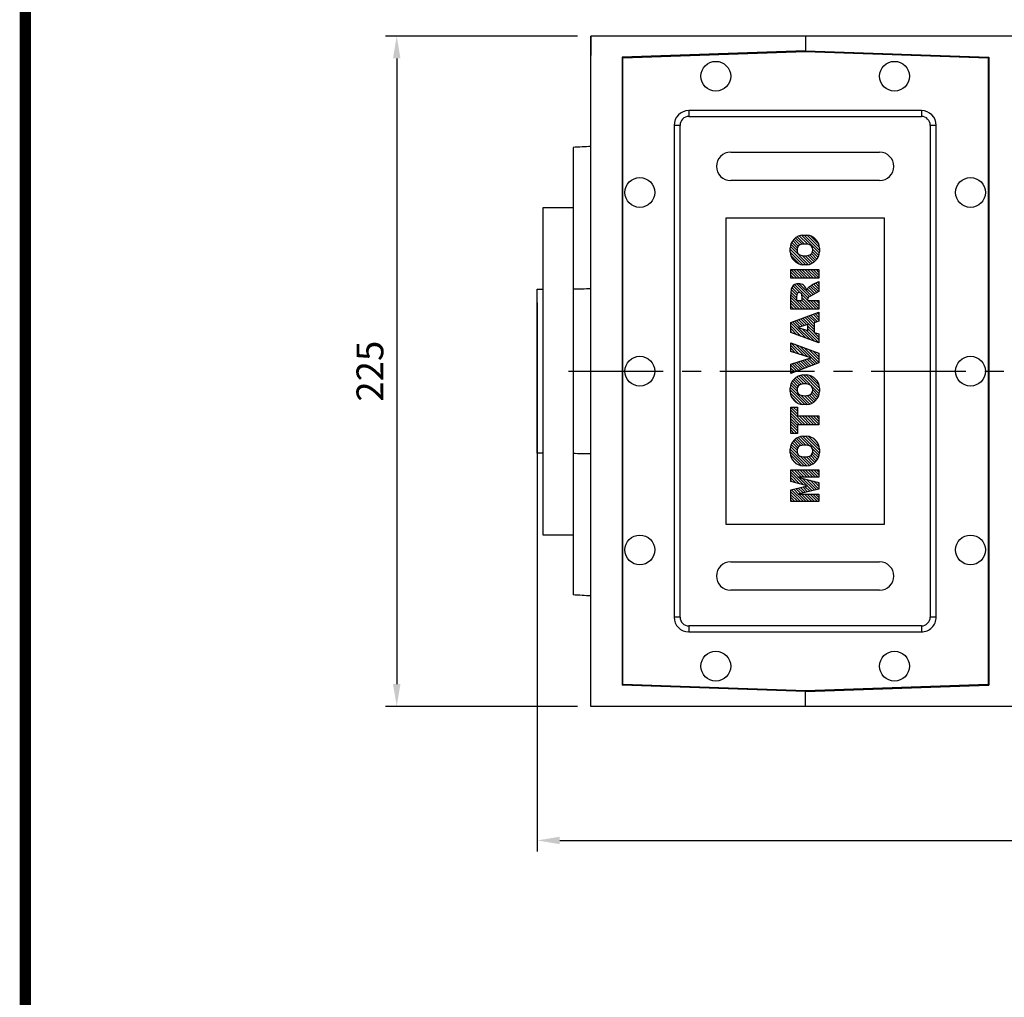
# Model space of a CAD drawing. Extents: x -1739 to 39, y -48 to 1219.
# Drawn here: x -1694 to -1363, y 671 to 999 of the extents above; entities that cross this region are included whole.
import ezdxf

# ---------------------------------------------------------------- set-up
doc = ezdxf.new("R2010")
doc.units = 0
doc.header["$MEASUREMENT"] = 0
doc.linetypes.add('CENTER', pattern=[50.800000000000004, 31.75, -6.35, 6.35, -6.35])
doc.layers.add('CENTER', color=1, linetype='CENTER')
doc.styles.add('MX_NOTE_STANDARD', font='txt.shx', dxfattribs={"height": 3.15, "bigfont": 'extfont.shx'})
doc.dimstyles.new('MXDIMSTYLE', dxfattribs={"dimtxt": 3.15, "dimasz": 2.5, "dimexe": 1.5, "dimexo": 1, "dimgap": 1, "dimtad": 1, "dimdec": 4, "dimdsep": 46, "dimtxsty": 'MX_NOTE_STANDARD', "dimcen": 2.5, "dimadec": 0, "dimazin": 0, "dimtfac": 1, "dimtdec": 4, "dimtmove": 2, "dimatfit": 3, "dimfxl": 0, "dimtolj": 1, "dimarcsym": 0})

# ---------------------------------------------------------------- blocks, each defined once
blk = doc.blocks.new('BLOCK')
at = {"linetype": 'Continuous', "const_width": 2.375, "flags": 128}
blk.add_lwpolyline([(-1153.45067761056, 778.0087557448434), (-1153.45067761056, 17.66011730445536), (-86.09737452134081, 17.66011730445536), (-86.09737452134107, 778.0087557448434)], close=True, dxfattribs=at)
blk = doc.blocks.new('2')
at = {"linetype": 'Continuous'}
h = blk.add_hatch(dxfattribs=at)
h.set_pattern_fill('ANSI31', color=5, scale=3, style=0)
h.set_pattern_definition([(44.99999999999999, (1982.394087533486, 219.3659786868876), (-0.2651650429449553, 0.2651650429449554), [])])
edge = h.paths.add_edge_path(flags=16)
edge.add_arc((690.8736622146077, 654.7991409828048), 1.018915122434378, 186.6023254461233, 273.0639568873855)
edge.add_arc((690.982585569609, 654.7991409828048), 1.018915122434311, 266.9360431126014, 353.3976745538768)
edge.add_arc((688.3428777494294, 655.2574925854628), 3.696934821614863, 351.0443118810875, 368.9556881189125)
edge.add_arc((690.982585569609, 655.7158441881209), 1.018915122434378, 6.602325446123248, 93.06395688738552)
edge.add_arc((690.8736622146075, 655.7158441881209), 1.018915122434207, 86.93604311262752, 173.3976745538897)
edge.add_arc((693.5133700347892, 655.2574925854628), 3.696934821616547, 171.0443118810939, 188.9556881189061)
edge = h.paths.add_edge_path()
edge.add_line((688.1358470284242, 654.8704757739591), (688.1358470284242, 655.6445093969666))
edge.add_arc((690.6675689506844, 655.470635484068), 2.537685565478916, 134.0233462141904, 176.0712025482967, ccw=False)
edge.add_arc((690.6802732483416, 655.4686578045427), 2.547948317977885, 92.04308168137823, 134.1978619726612, ccw=False)
edge.add_line((690.5894364806873, 658.0149863993489), (691.2668113035293, 658.0149863993489))
edge.add_arc((691.175974535875, 655.4686578045427), 2.547948317977796, 45.80213802717611, 87.95691831862189, ccw=False)
edge.add_arc((691.1886788335323, 655.470635484068), 2.537685565478802, 3.92879745169688, 45.97665378564682, ccw=False)
edge.add_line((693.7204007557925, 655.6445093969666), (693.7204007557925, 654.8704757739591))
edge.add_arc((691.1886788335323, 655.0443496868577), 2.537685565478638, 314.02334621424563, 356.07120254829016, ccw=False)
edge.add_arc((691.175974535875, 655.0463273663827), 2.547948317977544, 272.0430816813781, 314.1978619727165, ccw=False)
edge.add_line((691.2668113035293, 652.4999987715768), (690.5894364806873, 652.4999987715768))
edge.add_arc((690.6802732483416, 655.046327366383), 2.54794831797747, 225.8021380272298, 267.95691831863485, ccw=False)
edge.add_arc((690.6675689506844, 655.0443496868577), 2.537685565478802, 183.9287974516968, 225.9766537857006, ccw=False)
h.paths.add_polyline_path([(685.5777514332099, 652.6056291946729), (685.5777514332099, 657.9093559762528), (687.2434345203396, 657.9093559762528), (687.2434345203396, 652.6056291946729)])
edge = h.paths.add_edge_path(flags=16)
edge.add_line((681.3997026051738, 655.7723100893944), (682.0979238448804, 655.7723100893944))
edge.add_arc((681.987585365132, 657.9514089953623), 2.181890607272383, 272.8986910907032, 285.1173702621027)
edge.add_arc((682.4361864857187, 656.3032086988927), 0.4737456739531277, 284.7266473020456, 422.9299755495056)
edge.add_arc((682.0322072074878, 654.3255413992629), 2.478212794367341, 75.5220618409242, 87.81059751144637)
edge.add_line((682.1268823294768, 656.8019450972575), (681.3997026051738, 656.8019450972575))
edge.add_line((681.3997026051738, 656.8019450972575), (681.3997026051738, 655.7723100893944))
edge = h.paths.add_edge_path()
edge.add_arc((682.6435780880433, 653.8443195571484), 4.06775851975054, 76.68102720050128, 92.09621758359735)
edge.add_line((682.494788685332, 657.9093559762528), (679.7431530553183, 657.9093559762528))
edge.add_line((679.7431530553183, 657.9093559762528), (679.7431530553183, 652.6056291946729))
edge.add_line((679.7431530553183, 652.6056291946729), (681.4088361424479, 652.6056291946729))
edge.add_line((681.4088361424479, 652.6056291946729), (681.4088361424479, 654.7335415442568))
edge.add_line((681.4088361424479, 654.7335415442568), (681.5506582991372, 654.7335717822297))
edge.add_arc((681.5508064091214, 654.0392733427362), 0.6942984552912944, 55.8780391525587, 90.01222252046028, ccw=False)
edge.add_arc((681.0683243635747, 653.6687670284823), 1.286022156250493, 25.024443295234676, 47.31061994291218, ccw=False)
edge.add_line((682.2336242877582, 654.2127606617769), (683.1049606253446, 652.6056291946729))
edge.add_line((683.1049606253446, 652.6056291946729), (684.9844382757292, 652.6056291946729))
edge.add_line((684.9844382757292, 652.6056291946729), (684.5726938217881, 653.3658144217256))
edge.add_arc((680.1523447336215, 651.4631903865918), 4.812428106509839, 23.28820086409794, 42.990128884141)
edge.add_line((683.6724972369434, 654.7446520477548), (683.2774864754924, 654.9341288797516))
edge.add_line((683.2774864754924, 654.9341288797516), (683.7298189508263, 655.0984141751464))
edge.add_arc((683.3094169167161, 656.221707016425), 1.199385124783296, 290.518795452428, 333.253118930455)
edge.add_arc((682.9158590904758, 656.4458561494932), 1.651872658857686, 332.4537582187047, 372.0377308450009)
edge.add_arc((683.2574026742686, 656.5464506224114), 1.297144094457348, 10.83833954884525, 75.56869637088795)
h.paths.add_polyline_path([(675.7259846972606, 654.6740327476737), (676.8682360341088, 654.6740327476737), (676.2858487327862, 656.5488264911578)], flags=16)
h.paths.add_polyline_path([(675.1171490932616, 652.6056291946729), (673.4241170810966, 652.6056291946729), (675.3678124073003, 657.9093559762528), (677.2392412259064, 657.9093559762528), (679.2163000931471, 652.6056291946729), (677.4781441745743, 652.6056291946729), (677.2110825944098, 653.4979795348211), (675.384210673426, 653.4979795348211)])
h.paths.add_polyline_path([(669.393987654691, 657.9093559762528), (670.5884683728334, 654.1275447025635), (671.764818580075, 657.9093559762528), (673.4503540546575, 657.9093559762528), (671.4689902143797, 652.6056291946729), (669.6748707904143, 652.6056291946729), (667.6579909225815, 657.9093559762528)])
edge = h.paths.add_edge_path(flags=16)
edge.add_arc((664.5150060133088, 654.7991409828048), 1.018915122434431, 186.6023254463201, 273.0639568873725)
edge.add_arc((664.6239293683104, 654.7991409828048), 1.018915122434311, 266.9360431126014, 353.3976745536406)
edge.add_arc((661.9842215481308, 655.2574925854628), 3.6969348216148, 351.0443118810347, 368.9556881189718)
edge.add_arc((664.6239293683104, 655.7158441881209), 1.018915122434161, 6.602325446352964, 93.0639568873725)
edge.add_arc((664.5150060133092, 655.7158441881209), 1.018915122434274, 86.93604311264052, 173.397674553706)
edge.add_arc((667.1547138334881, 655.2574925854628), 3.696934821614747, 171.0443118810347, 188.9556881189589)
edge = h.paths.add_edge_path()
edge.add_line((661.7771908271257, 654.8704757739591), (661.7771908271257, 655.6445093969666))
edge.add_arc((664.3089127493855, 655.4706354840682), 2.537685565478655, 134.0233462150964, 176.0712025483032, ccw=False)
edge.add_arc((664.321617047043, 655.4686578045427), 2.547948317977812, 92.04308168137823, 134.1978619735686, ccw=False)
edge.add_line((664.2307802793882, 658.0149863993489), (664.9081551022307, 658.0149863993489))
edge.add_arc((664.8173183345759, 655.4686578045427), 2.547948317978192, 45.80213802646671, 87.95691831862189, ccw=False)
edge.add_arc((664.8300226322337, 655.4706354840682), 2.537685565478802, 3.92879745169688, 45.97665378492212, ccw=False)
edge.add_line((667.361744554494, 655.6445093969666), (667.361744554494, 654.8704757739591))
edge.add_arc((664.8300226322337, 655.0443496868577), 2.537685565478794, 314.02334621507794, 356.0712025483032, ccw=False)
edge.add_arc((664.8173183345763, 655.046327366383), 2.547948317977715, 272.0430816813781, 314.19786197353335, ccw=False)
edge.add_line((664.9081551022307, 652.4999987715768), (664.2307802793882, 652.4999987715768))
edge.add_arc((664.321617047043, 655.046327366383), 2.547948317977696, 225.8021380264314, 267.9569183186219, ccw=False)
edge.add_arc((664.3089127493855, 655.0443496868577), 2.537685565478462, 183.9287974516968, 225.9766537849036, ccw=False)
h.paths.add_polyline_path([(657.9835332224752, 652.6056291946729), (657.9835332224752, 656.6555268922682), (656.3361172098939, 656.6555268922682), (656.3361172098939, 657.9093559762528), (661.2966323221864, 657.9093559762528), (661.2966323221864, 656.6555268922682), (659.6492163096051, 656.6555268922682), (659.6492163096051, 652.6056291946729)])
edge = h.paths.add_edge_path(flags=16)
edge.add_arc((652.9830866069069, 654.7991409828048), 1.018915122434112, 186.6023254463333, 273.0639568873855)
edge.add_arc((653.0920099619082, 654.7991409828048), 1.018915122434274, 266.9360431126406, 353.3976745536734)
edge.add_arc((650.4523021417289, 655.2574925854628), 3.6969348216148, 351.0443118810347, 368.9556881189718)
edge.add_arc((653.0920099619082, 655.7158441881209), 1.01891512243449, 6.602325446346245, 93.0639568873725)
edge.add_arc((652.9830866069069, 655.7158441881209), 1.018915122434311, 86.93604311260138, 173.3976745536602)
edge.add_arc((655.6227944270865, 655.2574925854628), 3.69693482161476, 171.0443118810347, 188.9556881189653)
edge = h.paths.add_edge_path()
edge.add_line((650.2452714207234, 654.8704757739591), (650.2452714207234, 655.6445093969666))
edge.add_arc((652.7769933429836, 655.4706354840682), 2.537685565478655, 134.0233462150964, 176.0712025483032, ccw=False)
edge.add_arc((652.7896976406414, 655.4686578045427), 2.547948317977982, 92.04308168137823, 134.1978619735686, ccw=False)
edge.add_line((652.6988608729866, 658.0149863993489), (653.3762356958288, 658.0149863993489))
edge.add_arc((653.2853989281743, 655.4686578045427), 2.547948317977696, 45.80213802643141, 87.95691831862189, ccw=False)
edge.add_arc((653.2981032258322, 655.4706354840683), 2.537685565478109, 3.92879745169688, 45.97665378490359, ccw=False)
edge.add_line((655.8298251480917, 655.6445093969666), (655.8298251480917, 654.8704757739591))
edge.add_arc((653.2981032258315, 655.0443496868577), 2.537685565478892, 314.02334621509635, 356.0712025483032, ccw=False)
edge.add_arc((653.2853989281743, 655.046327366383), 2.5479483179778, 272.0430816813781, 314.19786197355177, ccw=False)
edge.add_line((653.3762356958288, 652.4999987715768), (652.6988608729866, 652.4999987715768))
edge.add_arc((652.7896976406411, 655.046327366383), 2.547948317977635, 225.8021380264314, 267.9569183186219, ccw=False)
edge.add_arc((652.7769933429836, 655.0443496868573), 2.537685565478796, 183.9287974516968, 225.9766537849036, ccw=False)
h.paths.add_polyline_path([(644.8911145302321, 652.6056291946729), (643.5000007785324, 652.6056291946729), (643.5000007785324, 657.9093559762528), (645.7139153826948, 657.9093559762528), (646.4982994515626, 654.7303685101504), (647.2837463714723, 657.9093559762528), (649.490150898688, 657.9093559762528), (649.490150898688, 652.6056291946729), (648.0990371469882, 652.6056291946729), (648.0990371469882, 656.586459258222), (647.1146442370248, 652.6056291946729), (645.8744330637834, 652.6056291946729), (644.8911145302321, 656.5863811550687)])
at = {"color": 5, "linetype": 'Continuous'}
for p, q in [((643.5000007785324, 657.9093559762528), (645.7139153826948, 657.9093559762528)), ((643.5000007785324, 652.6056291946729), (643.5000007785324, 657.9093559762528)), ((645.7139153826948, 657.9093559762528), (646.4982994515626, 654.7303685101502)), ((646.4982994515626, 654.7303685101504), (647.2837463714723, 657.9093559762528)), ((647.2837463714723, 657.9093559762528), (649.490150898688, 657.9093559762528)), ((649.490150898688, 657.9093559762528), (649.490150898688, 652.6056291946729)), ((652.6988608729866, 658.0149863993489), (653.3762356958288, 658.0149863993489)), ((656.3361172098939, 657.9093559762528), (661.296632322186, 657.9093559762528)), ((656.3361172098939, 656.6555268922682), (656.3361172098939, 657.9093559762528)), ((661.2966323221864, 657.9093559762528), (661.2966323221864, 656.6555268922682)), ((664.2307802793882, 658.0149863993489), (664.9081551022307, 658.0149863993489)), ((669.6748707904143, 652.6056291946729), (667.6579909225815, 657.9093559762528)), ((667.6579909225815, 657.9093559762528), (669.393987654691, 657.9093559762528)), ((669.393987654691, 657.9093559762528), (670.5884683728334, 654.1275447025635)), ((670.5884683728334, 654.1275447025635), (671.764818580075, 657.9093559762528)), ((673.4503540546575, 657.9093559762528), (671.4689902143797, 652.6056291946729)), ((671.764818580075, 657.9093559762528), (673.4503540546575, 657.9093559762528)), ((673.4241170810966, 652.6056291946729), (675.3678124073003, 657.9093559762528)), ((675.3678124073003, 657.9093559762528), (677.2392412259064, 657.9093559762528)), ((677.2392412259064, 657.9093559762528), (679.2163000931471, 652.6056291946729)), ((679.7431530553183, 652.6056291946729), (679.7431530553183, 657.9093559762528)), ((679.7431530553183, 657.9093559762528), (682.494788685332, 657.9093559762528)), ((685.5777514332099, 657.9093559762528), (687.2434345203396, 657.9093559762528)), ((685.5777514332099, 652.6056291946729), (685.5777514332099, 657.9093559762528)), ((687.2434345203396, 657.9093559762528), (687.2434345203396, 652.6056291946729)), ((690.5894364806873, 658.0149863993489), (691.2668113035293, 658.0149863993489)), ((645.8744330637834, 652.6056291946729), (644.8911145302321, 656.5863811550687)), ((644.8911145302321, 656.5863811550687), (644.8911145302321, 652.6056291946729)), ((648.0990371469882, 656.586459258222), (647.1146442370248, 652.6056291946729)), ((648.0990371469882, 652.6056291946729), (648.0990371469882, 656.586459258222)), ((650.2452714207234, 654.8704757739591), (650.2452714207234, 655.6445093969666)), ((655.8298251480917, 655.6445093969666), (655.8298251480917, 654.8704757739591)), ((657.9835332224752, 656.6555268922682), (656.3361172098939, 656.6555268922682)), ((657.9835332224752, 652.6056291946729), (657.9835332224752, 656.6555268922682)), ((661.2966323221864, 656.6555268922682), (659.6492163096051, 656.6555268922682)), ((659.6492163096051, 656.6555268922682), (659.6492163096051, 652.6056291946729)), ((661.7771908271257, 654.8704757739591), (661.7771908271257, 655.6445093969666)), ((667.361744554494, 655.6445093969666), (667.361744554494, 654.8704757739591)), ((676.2858487327862, 656.5488264911578), (675.7259846972606, 654.6740327476737)), ((676.8682360341088, 654.6740327476737), (676.2858487327862, 656.5488264911578)), ((682.1268823294768, 656.8019450972575), (681.3997026051738, 656.8019450972575)), ((681.3997026051738, 656.8019450972575), (681.3997026051738, 655.7723100893944)), ((681.3997026051738, 655.7723100893944), (682.0979238448804, 655.7723100893944)), ((683.7298189508263, 655.0984141751464), (683.2774864754924, 654.9341288797516)), ((688.1358470284242, 654.8704757739591), (688.1358470284242, 655.6445093969666)), ((693.7204007557925, 655.6445093969666), (693.7204007557925, 654.8704757739591)), ((675.384210673426, 653.4979795348211), (675.1171490932616, 652.6056291946729)), ((677.2110825944098, 653.4979795348211), (675.384210673426, 653.4979795348211)), ((675.7259846972606, 654.6740327476737), (676.8682360341088, 654.6740327476737)), ((677.4781441745743, 652.6056291946729), (677.2110825944098, 653.4979795348208)), ((681.5506582991372, 654.7335717822297), (681.4088361424479, 654.7335415442568)), ((681.4088361424479, 654.7335415442568), (681.4088361424479, 652.6056291946729)), ((683.1049606253446, 652.6056291946729), (682.2336242877582, 654.2127606617769)), ((683.2774864754924, 654.9341288797516), (683.6724972369434, 654.7446520477548)), ((684.5726938217881, 653.3658144217256), (684.9844382757292, 652.6056291946729)), ((644.8911145302321, 652.6056291946729), (643.5000007785324, 652.6056291946729)), ((647.1146442370248, 652.6056291946729), (645.8744330637834, 652.6056291946729)), ((649.490150898688, 652.6056291946729), (648.0990371469882, 652.6056291946729)), ((653.3762356958288, 652.4999987715768), (652.6988608729866, 652.4999987715768)), ((659.6492163096051, 652.6056291946729), (657.9835332224752, 652.6056291946729)), ((664.9081551022307, 652.4999987715768), (664.2307802793882, 652.4999987715768)), ((671.4689902143797, 652.6056291946729), (669.6748707904143, 652.6056291946729)), ((675.1171490932616, 652.6056291946729), (673.4241170810966, 652.6056291946729)), ((679.2163000931471, 652.6056291946729), (677.4781441745743, 652.6056291946729)), ((681.4088361424479, 652.6056291946729), (679.7431530553183, 652.6056291946729)), ((684.9844382757292, 652.6056291946729), (683.1049606253446, 652.6056291946729)), ((687.2434345203396, 652.6056291946729), (685.5777514332099, 652.6056291946729)), ((691.2668113035293, 652.4999987715768), (690.5894364806873, 652.4999987715768))]:
    blk.add_line(p, q, dxfattribs=at)
for centre, radius, start, end in [((652.7769933429836, 655.4706354840682), 2.537685565478655, 134.0233462150964, 176.0712025483032), ((652.7896976406414, 655.4686578045427), 2.547948317977982, 92.04308168137815, 134.1978619735686), ((653.2853989281743, 655.4686578045427), 2.547948317977696, 45.80213802643132, 87.95691831862183), ((653.2981032258322, 655.4706354840683), 2.537685565478109, 3.928797451696821, 45.97665378490365), ((664.3089127493855, 655.4706354840682), 2.537685565478655, 134.0233462150964, 176.0712025483032), ((664.321617047043, 655.4686578045427), 2.547948317977812, 92.04308168137815, 134.1978619735686), ((664.8173183345759, 655.4686578045427), 2.547948317978192, 45.80213802646666, 87.95691831862183), ((664.8300226322337, 655.4706354840682), 2.537685565478802, 3.928797451696821, 45.97665378492209), ((682.6435780880433, 653.8443195571484), 4.06775851975054, 76.68102720050128, 92.09621758359735), ((683.2574026742686, 656.5464506224114), 1.297144094457348, 10.83833954884525, 75.56869637088795), ((690.6675689506844, 655.470635484068), 2.537685565478916, 134.0233462141904, 176.0712025482967), ((690.6802732483416, 655.4686578045427), 2.547948317977885, 92.04308168137815, 134.1978619726612), ((691.175974535875, 655.4686578045427), 2.547948317977796, 45.80213802717603, 87.95691831862183), ((691.1886788335323, 655.470635484068), 2.537685565478802, 3.928797451696821, 45.97665378564685), ((655.6227944270865, 655.2574925854628), 3.69693482161476, 171.0443118810347, 188.9556881189653), ((652.9830866069069, 655.7158441881209), 1.018915122434311, 86.93604311260138, 173.3976745536602), ((653.0920099619082, 655.7158441881209), 1.01891512243449, 6.602325446346245, 93.0639568873725), ((650.4523021417289, 655.2574925854628), 3.6969348216148, 351.0443118810347, 8.955688118971759), ((667.1547138334881, 655.2574925854628), 3.696934821614747, 171.0443118810347, 188.9556881189589), ((664.5150060133092, 655.7158441881209), 1.018915122434274, 86.93604311264052, 173.397674553706), ((664.6239293683104, 655.7158441881209), 1.018915122434161, 6.602325446352964, 93.0639568873725), ((661.9842215481308, 655.2574925854628), 3.6969348216148, 351.0443118810347, 8.955688118971759), ((681.987585365132, 657.9514089953623), 2.181890607272383, 272.8986910907032, 285.1173702621027), ((682.0322072074878, 654.3255413992629), 2.478212794367341, 75.5220618409242, 87.81059751144637), ((682.4361864857187, 656.3032086988927), 0.4737456739531277, 284.7266473020456, 62.92997554950552), ((683.3094169167161, 656.221707016425), 1.199385124783296, 290.518795452428, 333.253118930455), ((682.9158590904758, 656.4458561494932), 1.651872658857686, 332.4537582187047, 12.03773084500089), ((693.5133700347892, 655.2574925854628), 3.696934821616547, 171.0443118810939, 188.9556881189061), ((690.8736622146075, 655.7158441881209), 1.018915122434207, 86.93604311262752, 173.3976745538897), ((690.982585569609, 655.7158441881209), 1.018915122434378, 6.602325446123248, 93.06395688738552), ((688.3428777494294, 655.2574925854628), 3.696934821614863, 351.0443118810875, 8.9556881189125), ((652.7769933429836, 655.0443496868573), 2.537685565478796, 183.9287974516968, 225.9766537849036), ((652.7896976406411, 655.046327366383), 2.547948317977635, 225.8021380264314, 267.9569183186218), ((652.9830866069069, 654.7991409828048), 1.018915122434112, 186.6023254463333, 273.0639568873855), ((653.0920099619082, 654.7991409828048), 1.018915122434274, 266.9360431126406, 353.3976745536734), ((653.2853989281743, 655.046327366383), 2.5479483179778, 272.0430816813781, 314.1978619735518), ((653.2981032258315, 655.0443496868577), 2.537685565478892, 314.0233462150964, 356.0712025483031), ((664.3089127493855, 655.0443496868577), 2.537685565478462, 183.9287974516968, 225.9766537849036), ((664.321617047043, 655.046327366383), 2.547948317977696, 225.8021380264314, 267.9569183186218), ((664.5150060133088, 654.7991409828048), 1.018915122434431, 186.6023254463201, 273.0639568873725), ((664.6239293683104, 654.7991409828048), 1.018915122434311, 266.9360431126014, 353.3976745536406), ((664.8173183345763, 655.046327366383), 2.547948317977715, 272.0430816813781, 314.1978619735333), ((664.8300226322337, 655.0443496868577), 2.537685565478794, 314.0233462150779, 356.0712025483031), ((681.5508064091214, 654.0392733427362), 0.6942984552912944, 55.87803915255872, 90.01222252046028), ((681.0683243635747, 653.6687670284823), 1.286022156250493, 25.0244432952347, 47.31061994291223), ((680.1523447336215, 651.4631903865918), 4.812428106509839, 23.28820086409794, 42.990128884141), ((690.6675689506844, 655.0443496868577), 2.537685565478802, 183.9287974516968, 225.9766537857006), ((690.6802732483416, 655.046327366383), 2.54794831797747, 225.8021380272298, 267.9569183186348), ((690.8736622146077, 654.7991409828048), 1.018915122434378, 186.6023254461233, 273.0639568873855), ((690.982585569609, 654.7991409828048), 1.018915122434311, 266.9360431126014, 353.3976745538768), ((691.175974535875, 655.0463273663827), 2.547948317977544, 272.0430816813781, 314.1978619727165), ((691.1886788335323, 655.0443496868577), 2.537685565478638, 314.0233462142456, 356.0712025482902)]:
    blk.add_arc(centre, radius, start, end, dxfattribs=at)
blk = doc.blocks.new('*D31')
at = {"color": 3, "linetype": 'Continuous', "lineweight": -2}
for p, q in [((-1506.745262372654, 993.4177881206582), (-1571.188655456682, 993.4177881206582)), ((-1567.438655456682, 985.9177881206582), (-1567.438655456682, 775.9177881206572)), ((-1506.745262372654, 768.4177881206572), (-1571.188655456682, 768.4177881206572))]:
    blk.add_line(p, q, dxfattribs=at)
at = {"color": 3, "linetype": 'Continuous'}
for points in [[(-1568.688655456682, 985.9177881206582), (-1566.188655456682, 985.9177881206582), (-1567.438655456682, 993.4177881206582)], [(-1568.688655456682, 775.9177881206572), (-1566.188655456682, 775.9177881206572), (-1567.438655456682, 768.4177881206572)]]:
    blk.add_solid(points, dxfattribs=at)
at = {"layer": 'DEFPOINTS', "color": 0, "linetype": 'Continuous'}
for p in [(-1502.245262372654, 993.4177881206582), (-1567.438655456682, 768.4177881206572), (-1502.245262372654, 768.4177881206572)]:
    blk.add_point(p, dxfattribs=at)
at = {"color": 3, "linetype": 'Continuous', "insert": (-1576.438655456682, 880.9177881206575), "char_height": 9, "attachment_point": 5, "rotation": 90}
blk.add_mtext('\\A1;225', dxfattribs=at)
blk = doc.blocks.new('*D32')
at = {"color": 3, "linetype": 'Continuous', "lineweight": -2}
for p, q in [((-1055.745262372654, 935.707801712576), (-1055.745262372654, 719.6749936243424)), ((-1520.245262372654, 903.9177881206591), (-1520.245262372654, 719.6749936243424)), ((-1512.745262372654, 723.4249936243424), (-1063.245262372654, 723.4249936243424))]:
    blk.add_line(p, q, dxfattribs=at)
at = {"color": 3, "linetype": 'Continuous'}
for points in [[(-1512.745262372654, 724.6749936243424), (-1512.745262372654, 722.1749936243424), (-1520.245262372654, 723.4249936243424)], [(-1063.245262372654, 724.6749936243424), (-1063.245262372654, 722.1749936243424), (-1055.745262372654, 723.4249936243424)]]:
    blk.add_solid(points, dxfattribs=at)
at = {"layer": 'DEFPOINTS', "color": 0, "linetype": 'Continuous'}
for p in [(-1055.745262372654, 940.207801712576), (-1520.245262372654, 908.4177881206591), (-1055.745262372654, 723.4249936243424)]:
    blk.add_point(p, dxfattribs=at)
at = {"color": 3, "linetype": 'Continuous', "insert": (-1287.995262372654, 732.4249936243424), "char_height": 9, "attachment_point": 5}
blk.add_mtext('\\A1;465', dxfattribs=at)

msp = doc.modelspace()

# ---------------------------------------------------------------- linework, layer by layer
for p, q in [((-1430.245262372654, 993.4177881206573), (-1502.245262372654, 993.4177881206573)), ((-1502.245262372654, 768.4177881206572), (-1502.245262372654, 993.4177881206573)), ((-1502.245262372654, 993.4177881206582), (-1502.245262372654, 986.904102261551)), ((-1358.245262372654, 993.4177881206573), (-1430.245262372654, 993.4177881206573)), ((-1430.245262372654, 993.4177881206573), (-1430.245262372654, 988.4177881206573)), ((-1430.245262372654, 988.4177881206573), (-1491.745262372654, 986.2701607969151)), ((-1491.545262372654, 986.0770230419533), (-1430.245262372654, 988.2176662117976)), ((-1430.245262372654, 988.4177881206573), (-1368.745262372654, 986.2701607969151)), ((-1430.245262372654, 988.2176662117976), (-1368.945262372654, 986.0770230419533)), ((-1491.745262372654, 986.2701607969151), (-1491.745262372654, 775.5654154443998)), ((-1491.545262372654, 775.7585531993611), (-1491.545262372654, 986.0770230419533)), ((-1368.945262372654, 986.0770230419533), (-1368.945262372654, 775.7585531993611)), ((-1368.745262372654, 986.2701607969151), (-1368.745262372654, 775.5654154443998)), ((-1469.345262372654, 968.4177881206573), (-1469.345262372654, 966.4177881206573)), ((-1391.345262372654, 968.4177881206573), (-1469.345262372654, 968.4177881206573)), ((-1391.345262372654, 968.4177881206573), (-1391.345262372654, 966.4177881206573)), ((-1469.345262372654, 966.4177881206573), (-1391.345262372654, 966.4177881206573)), ((-1472.345262372654, 963.4177881206573), (-1474.345262372654, 963.4177881206573)), ((-1474.345262372654, 963.4177881206573), (-1474.345262372654, 798.4177881206572)), ((-1472.345262372654, 798.4177881206572), (-1472.345262372654, 963.4177881206573)), ((-1388.345262372654, 963.4177881206573), (-1388.345262372654, 798.4177881206572)), ((-1386.345262372654, 963.4177881206573), (-1388.345262372654, 963.4177881206573)), ((-1386.345262372654, 798.4177881206572), (-1386.345262372654, 963.4177881206573)), ((-1508.245262372654, 956.0226036792236), (-1508.245262372654, 908.4725822573185)), ((-1455.345262372654, 954.4177881206573), (-1405.345262372654, 954.4177881206573)), ((-1405.345262372654, 944.9177881206573), (-1455.345262372654, 944.9177881206573)), ((-1518.245262372654, 825.9177881206576), (-1518.245262372654, 935.9177881206577)), ((-1456.845262372654, 932.4177881206573), (-1403.845262372654, 932.4177881206573)), ((-1456.845262372654, 829.4177881206572), (-1456.845262372654, 932.4177881206573)), ((-1403.845262372654, 932.4177881206573), (-1403.845262372654, 829.4177881206572)), ((-1520.245262372654, 853.4177881206591), (-1520.245262372654, 908.4177881206591)), ((-1508.245262372654, 908.4725822573185), (-1508.245262372654, 853.362993983996)), ((-1508.245262372654, 853.362993983996), (-1508.245262372654, 805.8129725620913)), ((-1403.845262372654, 829.4177881206572), (-1456.845262372654, 829.4177881206572)), ((-1455.345262372654, 816.9177881206572), (-1405.345262372654, 816.9177881206572)), ((-1405.345262372654, 807.4177881206572), (-1455.345262372654, 807.4177881206572)), ((-1472.345262372654, 798.4177881206572), (-1474.345262372654, 798.4177881206572)), ((-1386.345262372654, 798.4177881206572), (-1388.345262372654, 798.4177881206572)), ((-1391.345262372654, 795.4177881206572), (-1469.345262372654, 795.4177881206572)), ((-1469.345262372654, 795.4177881206572), (-1469.345262372654, 793.4177881206572)), ((-1469.345262372654, 793.4177881206572), (-1391.345262372654, 793.4177881206572)), ((-1391.345262372654, 795.4177881206572), (-1391.345262372654, 793.4177881206572)), ((-1502.245262372654, 768.4177881206581), (-1502.245262372654, 774.9314739797649)), ((-1430.245262372654, 773.4177881206572), (-1491.745262372654, 775.5654154443998)), ((-1430.245262372654, 773.6179100295169), (-1491.545262372654, 775.7585531993611)), ((-1368.945262372654, 775.7585531993611), (-1430.245262372654, 773.6179100295169)), ((-1430.245262372654, 773.4177881206572), (-1368.745262372654, 775.5654154443998)), ((-1430.245262372654, 768.4177881206572), (-1430.245262372654, 773.4177881206572)), ((-1430.245262372654, 768.4177881206572), (-1502.245262372654, 768.4177881206572)), ((-1358.245262372654, 768.4177881206572), (-1430.245262372654, 768.4177881206572))]:
    msp.add_line(p, q)
for centre in [(-1460.345262372654, 979.9177881206573), (-1400.345262372654, 979.9177881206573), (-1485.845262372654, 940.9177881206573), (-1374.845262372654, 940.9177881206573), (-1485.845262372654, 880.9177881206573), (-1374.845262372654, 880.9177881206573), (-1485.845262372654, 820.9177881206572), (-1374.845262372654, 820.9177881206572), (-1460.345262372654, 781.9177881206572), (-1400.345262372654, 781.9177881206572)]:
    msp.add_circle(centre, 5)
for centre, radius, start, end in [((-1469.345262372654, 963.4177881206573), 5, 90, 180), ((-1391.345262372654, 963.4177881206573), 5, 0, 90), ((-1469.345262372654, 963.4177881206573), 3, 90, 180), ((-1391.345262372654, 963.4177881206573), 3, 0, 90), ((-1455.345262372654, 949.6677881206573), 4.75, 90, 270), ((-1405.345262372654, 949.6677881206573), 4.75, 270, 90), ((-1455.345262372654, 812.1677881206572), 4.75, 90, 270), ((-1405.345262372654, 812.1677881206572), 4.75, 270, 90), ((-1469.345262372654, 798.4177881206572), 5, 180, 270), ((-1469.345262372654, 798.4177881206572), 3, 180, 270), ((-1391.345262372654, 798.4177881206572), 3, 270, 8.142219984546603e-13), ((-1391.345262372654, 798.4177881206572), 5, 270, 8.142219984546603e-13)]:
    msp.add_arc(centre, radius, start, end)
for points, degree in [([(-1502.245262372654, 956.3370503549216), (-1504.245262546919, 956.2322347872231), (-1506.245262547449, 956.1274192286295), (-1508.245262372654, 956.0226036792236)], 3), ([(-1518.245262372654, 935.9177881206577), (-1508.245262372654, 935.9177881206577)], 1), ([(-1520.245262372654, 908.4177881206591), (-1518.245262372654, 908.4177881206591)], 1), ([(-1502.245262372654, 908.5283880573273), (-1504.245262546919, 908.5098049212351), (-1506.245262547449, 908.4912030259633), (-1508.245262372654, 908.4725822573185)], 3), ([(-1518.245262372654, 853.4177881206591), (-1520.245262372654, 853.4177881206591)], 1), ([(-1508.245262372654, 853.362993983996), (-1506.245262547449, 853.3443732153518), (-1504.245262546919, 853.3257713200795), (-1502.245262372654, 853.3071881839873)], 3), ([(-1508.245262372654, 825.9177881206576), (-1518.245262372654, 825.9177881206576)], 1), ([(-1502.245262372654, 805.4985258863933), (-1504.245262546919, 805.6033414540918), (-1506.245262547449, 805.7081570126859), (-1508.245262372654, 805.8129725620913)], 3)]:
    msp.add_open_spline(points, degree=degree)
at = {"layer": 'CENTER', "linetype": 'CENTER'}
msp.add_line((-1509.739618158696, 880.9177881206573), (-1255.270906586622, 880.9177881206573), dxfattribs=at)

# ---------------------------------------------------------------- block references
at = {"color": 3, "linetype": 'Continuous', "xscale": 1.5972, "yscale": 1.5972, "zscale": 1.5972}
msp.add_blockref('BLOCK', (150.1919529489064, -50.02297237844364), dxfattribs=at)
at = {"color": 3, "linetype": 'Continuous', "xscale": 1.78125, "yscale": 1.78125, "zscale": 1.78125, "rotation": 90}
msp.add_blockref('2', (-263.2723894185859, -309.0878218574504), dxfattribs=at)

# ---------------------------------------------------------------- dimensions: what is measured, and where the dimension line sits
at = {"color": 3, "linetype": 'Continuous'}
dim = msp.add_linear_dim(base=(-1567.438655456682, 768.4177881206572), p1=(-1502.245262372654, 993.4177881206582), p2=(-1502.245262372654, 768.4177881206572), angle=90, dimstyle='MXDIMSTYLE', override={"dimscale": 1.5, "dimtxt": 6, "dimasz": 5, "dimexe": 2.5, "dimexo": 3, "dimgap": 3, "dimtoh": 1, "dimdec": 0, "dimzin": 9, "dimtxsty": 'Standard', "dimcen": 0, "dimclrd": 3, "dimclre": 3, "dimclrt": 3, "dimtdec": 0, "dimtofl": 0, "dimtmove": 0, "dimtzin": 0}, dxfattribs=at)
dim.commit()
dim.dimension.update_dxf_attribs({"geometry": '*D31', "text_midpoint": (-1576.438655456682, 880.9177881206575)})
dim = msp.add_linear_dim(base=(-1055.745262372654, 723.4249936243424), p1=(-1520.245262372654, 908.4177881206591), p2=(-1055.745262372654, 940.207801712576), dimstyle='MXDIMSTYLE', override={"dimscale": 1.5, "dimtxt": 6, "dimasz": 5, "dimexe": 2.5, "dimexo": 3, "dimgap": 3, "dimtoh": 1, "dimdec": 0, "dimzin": 9, "dimtxsty": 'Standard', "dimcen": 0, "dimclrd": 3, "dimclre": 3, "dimclrt": 3, "dimtdec": 0, "dimtofl": 0, "dimtmove": 0, "dimtzin": 0}, dxfattribs=at)
dim.commit()
dim.dimension.update_dxf_attribs({"geometry": '*D32', "text_midpoint": (-1287.995262372654, 732.4249936243424)})

doc.saveas('drawing.dxf')
